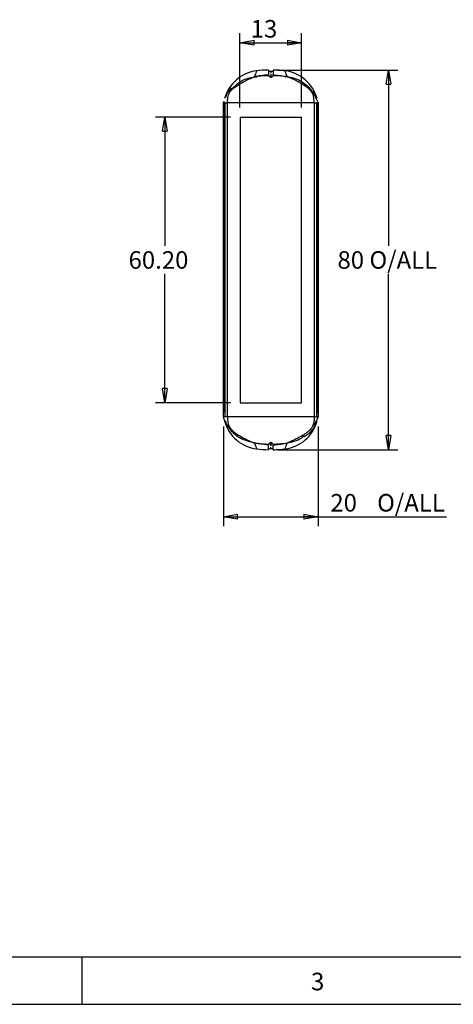
# Model space of a CAD drawing. Extents: x 5 to 292, y 5 to 205.
# Drawn here: x 92 to 138, y 5 to 109 of the extents above; entities that cross this region are included whole.
import ezdxf

# ---------------------------------------------------------------- set-up
doc = ezdxf.new("R2010")
doc.units = 0
doc.layers.get('0').update_dxf_attribs({"linetype": 'CONTINUOUS'})
doc.styles.add('SLDTEXTSTYLE0', font='TXT', dxfattribs={"width": 0.75})
doc.dimstyles.new('SLDDIMSTYLE1', dxfattribs={"dimtxt": 1.852083, "dimasz": 1.5, "dimexe": 0, "dimexo": 0.0625, "dimgap": 0.463021, "dimtad": 0, "dimtih": 1, "dimtoh": 1, "dimlfac": 2, "dimrnd": 1e-09, "dimzin": 12, "dimtxsty": 'SLDTEXTSTYLE0', "dimblk1": 'CLOSED', "dimblk2": 'CLOSED', "dimsah": 1, "dimcen": 0.09, "dimazin": 3, "dimtfac": 1, "dimtofl": 0, "dimtmove": 0, "dimatfit": 3, "dimtolj": 1, "dimtzin": 12})
doc.dimstyles.new('SLDDIMSTYLE2', dxfattribs={"dimtxt": 1.852083, "dimasz": 1.5, "dimexe": 0, "dimexo": 0.0625, "dimgap": 0.463021, "dimtad": 0, "dimtih": 1, "dimtoh": 1, "dimlfac": 2, "dimrnd": 1e-09, "dimzin": 4, "dimtxsty": 'SLDTEXTSTYLE0', "dimblk1": 'CLOSED', "dimblk2": 'CLOSED', "dimsah": 1, "dimcen": 0.09, "dimazin": 3, "dimtfac": 1, "dimtofl": 0, "dimtmove": 0, "dimatfit": 3, "dimtolj": 1, "dimtzin": 12})

# ---------------------------------------------------------------- blocks, each defined once
blk = doc.blocks.new('_CLOSED')
at = {"color": 0, "linetype": 'BYBLOCK'}
for p, q in [((-1, 0.166667), (0, 0)), ((-1, 0.166667), (-1, -0.166667)), ((0, 0), (-1, -0.166667)), ((0, 0), (-1, 0))]:
    blk.add_line(p, q, dxfattribs=at)
blk = doc.blocks.new('_D_10')
at = {"color": 7, "linetype": 'CONTINUOUS'}
for p, q in [((115.17, 99.5), (115.17, 107.34)), ((121.67, 99.5), (121.67, 107.34)), ((115.17, 106.34), (121.67, 106.34))]:
    blk.add_line(p, q, dxfattribs=at)
at = {"color": 7, "linetype": 'CONTINUOUS', "xscale": 1.5, "yscale": 1.5, "rotation": 180.0000000000006}
blk.add_blockref('_CLOSED', (115.17, 106.34, -4.95), dxfattribs=at)
at = {"color": 7, "linetype": 'CONTINUOUS', "xscale": 1.5, "yscale": 1.5}
blk.add_blockref('_CLOSED', (121.67, 106.34, -4.95), dxfattribs=at)
at = {"color": 7, "linetype": 'CONTINUOUS', "insert": (116.3, 108.73, -4.95), "char_height": 1.852, "attachment_point": 1, "style": 'SLDTEXTSTYLE0'}
blk.add_mtext('13', dxfattribs=at)
blk = doc.blocks.new('_D_11')
at = {"color": 7, "linetype": 'CONTINUOUS'}
for p, q in [((119.17, 103.46), (131.83, 103.46)), ((130.83, 103.46), (130.83, 84.92)), ((130.83, 63.44), (130.83, 81.98)), ((119.17, 63.44), (131.83, 63.44))]:
    blk.add_line(p, q, dxfattribs=at)
at = {"color": 7, "linetype": 'CONTINUOUS', "xscale": 1.5, "yscale": 1.5}
for p, rotation in [((130.83, 103.46, -4.95), 90.00000000000078), ((130.83, 63.44, -4.95), 270.0000000000008)]:
    blk.add_blockref('_CLOSED', p, dxfattribs=dict(at, rotation=rotation))
at = {"color": 7, "linetype": 'CONTINUOUS', "insert": (125.45, 84.37, -4.95), "char_height": 1.852, "attachment_point": 1, "style": 'SLDTEXTSTYLE0'}
blk.add_mtext('80 O/ALL', dxfattribs=at)
blk = doc.blocks.new('_D_12')
at = {"color": 7, "linetype": 'CONTINUOUS'}
for p, q in [((114.17, 98.5), (106.25, 98.5)), ((107.25, 98.5), (107.25, 84.92)), ((107.25, 68.4), (107.25, 81.98)), ((114.17, 68.4), (106.25, 68.4))]:
    blk.add_line(p, q, dxfattribs=at)
at = {"color": 7, "linetype": 'CONTINUOUS', "xscale": 1.5, "yscale": 1.5}
for p, rotation in [((107.25, 98.5, -4.95), 90.0000000000006), ((107.25, 68.4, -4.95), 270.0000000000006)]:
    blk.add_blockref('_CLOSED', p, dxfattribs=dict(at, rotation=rotation))
at = {"color": 7, "linetype": 'CONTINUOUS', "insert": (103.42, 84.37, -4.95), "char_height": 1.852, "attachment_point": 1, "style": 'SLDTEXTSTYLE0'}
blk.add_mtext('60.20', dxfattribs=at)
blk = doc.blocks.new('_D_13')
at = {"color": 7, "linetype": 'CONTINUOUS'}
for p, q in [((113.42, 65.9), (113.42, 55.39)), ((123.42, 65.9), (123.42, 55.39)), ((113.42, 56.39), (123.42, 56.39)), ((123.42, 56.39), (136.96, 56.39))]:
    blk.add_line(p, q, dxfattribs=at)
at = {"color": 7, "linetype": 'CONTINUOUS', "xscale": 1.5, "yscale": 1.5, "rotation": 180.0000000000006}
blk.add_blockref('_CLOSED', (113.42, 56.39, -4.95), dxfattribs=at)
at = {"color": 7, "linetype": 'CONTINUOUS', "xscale": 1.5, "yscale": 1.5}
blk.add_blockref('_CLOSED', (123.42, 56.39, -4.95), dxfattribs=at)
at = {"color": 7, "linetype": 'CONTINUOUS', "char_height": 1.852, "attachment_point": 1, "style": 'SLDTEXTSTYLE0'}
for s, insert in [('20', (124.7, 58.78, -4.95)), ('O/ALL', (129.63, 58.78, -4.95))]:
    blk.add_mtext(s, dxfattribs=dict(at, insert=insert))

msp = doc.modelspace()

# ---------------------------------------------------------------- linework, layer by layer
at = {"color": 7, "linetype": 'CONTINUOUS'}
for p, q in [((116.6756, 102.7451), (116.6718, 102.7445)), ((116.9249, 103.3705), (116.9248, 103.3709)), ((118.4237, 103.3115), (118.1737, 103.3115)), ((118.4237, 103.311), (118.1737, 103.311)), ((118.1737, 102.8612), (118.1737, 102.9398)), ((118.4237, 102.7938), (118.3218, 102.7938)), ((118.4237, 102.9619), (118.4227, 102.9615)), ((118.6737, 103.3115), (118.4237, 103.3115)), ((118.4237, 103.311), (118.4237, 103.3115)), ((118.6737, 103.311), (118.4237, 103.311)), ((118.4237, 102.9616), (118.4237, 102.8374)), ((118.5981, 102.7938), (118.4237, 102.7938)), ((118.4237, 102.7938), (118.4237, 102.7938)), ((118.6737, 102.8612), (118.6737, 102.9398)), ((120.1757, 102.7445), (120.1719, 102.7451)), ((113.4237, 100.0012), (113.4579, 100.0992)), ((113.4237, 100.0013), (113.4563, 100.0949)), ((113.4458, 100.0825), (113.4237, 100.0013)), ((113.4237, 100.0013), (113.4242, 100.003)), ((113.4237, 99.5013), (113.4237, 100.0013)), ((113.6138, 100.0012), (113.4237, 100.0012)), ((113.4237, 100.0012), (113.4237, 99.5154)), ((113.4783, 100.1504), (113.4563, 100.0949)), ((113.4579, 100.0992), (113.4881, 100.154)), ((113.6138, 100.0012), (113.8637, 100.0012)), ((113.6138, 66.9012), (113.6138, 100.0012)), ((113.8637, 66.9012), (113.8637, 100.0012)), ((122.9838, 100.0012), (113.8637, 100.0012)), ((122.9838, 100.0012), (122.9838, 66.9012)), ((122.9838, 100.0012), (123.2337, 100.0012)), ((123.2337, 100.0012), (123.2337, 66.9012)), ((123.4237, 100.0012), (123.2337, 100.0012)), ((123.3896, 100.0992), (123.4237, 100.0012)), ((123.3912, 100.0949), (123.4237, 100.0013)), ((123.4237, 100.0013), (123.4069, 100.0635)), ((123.4237, 100.0013), (123.4237, 99.5013)), ((123.4237, 99.5154), (123.4237, 100.0012)), ((113.4237, 99.5154), (113.5416, 99.4762)), ((113.5416, 99.5013), (113.4237, 99.5013)), ((113.4237, 67.4013), (113.4237, 99.5013)), ((113.5416, 67.4013), (113.5416, 99.5013)), ((113.5416, 67.4262), (113.5416, 99.4762)), ((123.3059, 99.4762), (123.4237, 99.5154)), ((123.3059, 99.5013), (123.3059, 67.4013)), ((123.3059, 99.5013), (123.4237, 99.5013)), ((123.3059, 99.4762), (123.3059, 67.4262)), ((123.4237, 99.5013), (123.4237, 67.4013)), ((115.1737, 98.5012), (115.1737, 68.4012)), ((115.1737, 98.5012), (121.6737, 98.5012)), ((121.6737, 68.4012), (121.6737, 98.5012)), ((115.1737, 68.4012), (121.6737, 68.4012)), ((113.4237, 67.3869), (113.5416, 67.4262)), ((113.5416, 67.4013), (113.4237, 67.4013)), ((113.4237, 66.9013), (113.4237, 67.4013)), ((113.4237, 66.9012), (113.4237, 67.3869)), ((113.4579, 66.8031), (113.4237, 66.9012)), ((113.6138, 66.9012), (113.4237, 66.9012)), ((113.424, 66.9005), (113.4242, 66.8997)), ((113.8637, 66.9012), (113.6138, 66.9012)), ((122.9838, 66.9012), (113.8637, 66.9012)), ((123.3896, 66.8031), (122.9456, 65.9972)), ((122.9838, 66.9012), (123.2337, 66.9012)), ((123.4237, 66.9012), (123.2337, 66.9012)), ((123.3059, 67.4262), (123.4237, 67.3869)), ((123.3059, 67.4013), (123.4237, 67.4013)), ((123.3896, 66.8031), (123.4237, 66.9012)), ((123.4068, 66.839), (123.4235, 66.9005)), ((123.4235, 66.9005), (123.4233, 66.8997)), ((123.4237, 67.4013), (123.4237, 66.9013)), ((123.4237, 67.3869), (123.4237, 66.9012)), ((116.6718, 64.1578), (116.6756, 64.1573)), ((118.1737, 64.0411), (118.1737, 63.9629)), ((118.1737, 63.5917), (118.4237, 63.5917)), ((118.1737, 63.5912), (118.4237, 63.5912)), ((118.2498, 64.1089), (118.4237, 64.1089)), ((118.4237, 64.1089), (118.4237, 64.1089)), ((118.4237, 64.1089), (118.5548, 64.1089)), ((118.4237, 64.1089), (118.4237, 63.9428)), ((118.4237, 63.9028), (118.4237, 63.8433)), ((118.4237, 63.5917), (118.4237, 63.5912)), ((118.4237, 63.5917), (118.6737, 63.5917)), ((118.4237, 63.5912), (118.6737, 63.5912)), ((118.4238, 63.9408), (118.4248, 63.9412)), ((118.6737, 64.0411), (118.6737, 63.9629)), ((119.9226, 63.5322), (119.9227, 63.5318)), ((120.1719, 64.1573), (120.1757, 64.1578)), ((10, 10), (104.8, 10)), ((98.5, 10), (98.5, 5)), ((104.8, 10), (138.6727, 10)), ((5, 5), (292, 5))]:
    msp.add_line(p, q, dxfattribs=at)
at = {"color": 8, "linetype": 'CONTINUOUS'}
for p, q in [((118.4237, 102.9616), (118.4227, 102.9613)), ((118.4238, 63.9411), (118.4248, 63.9414))]:
    msp.add_line(p, q, dxfattribs=at)
at = {"color": 7, "linetype": 'CONTINUOUS', "flags": 128}
for points in [[(116.6785, 102.7457), (116.8644, 102.703), (116.9169, 102.6913)], [(120.169, 102.7457), (119.9831, 102.703), (119.9306, 102.6913)]]:
    msp.add_lwpolyline(points, dxfattribs=at)
at = {"color": 7, "linetype": 'CONTINUOUS'}
for centre, radius, start, end in [((117.4054, 99.3999), 4, 96.900964, 164.792086), ((117.4049, 99.3999), 3.9995, 96.893675, 164.789384), ((119.4426, 99.3999), 3.9995, 15.210616, 83.106325), ((119.4421, 99.3999), 4, 15.207914, 83.099036), ((117.4054, 67.5028), 4, 195.207914, 263.099036), ((117.4049, 67.5028), 3.9995, 195.210616, 263.106325), ((119.4426, 67.5028), 3.9995, 276.893675, 344.789384), ((119.4421, 67.5028), 4, 276.900964, 344.792086)]:
    msp.add_arc(centre, radius, start, end, dxfattribs=at)
for points, knots in [([(113.8637, 100.0012), (113.8634, 100.1979), (113.8628, 100.5899), (114.0611, 101.116), (114.3738, 101.4479), (114.8011, 101.7896), (115.307, 102.0973), (115.8701, 102.3914), (116.3255, 102.6001), (116.6239, 102.7251), (116.6583, 102.7384), (116.6756, 102.7451)], [0, 0, 0, 0, 0.06244471, 0.12440468, 0.18683983, 0.24942958, 0.37455127, 0.49972274, 0.66644654, 0.83320589, 1, 1, 1, 1]), ([(114.2196, 101.3772), (114.4995, 101.6632), (115.0949, 102.2718), (116.0155, 102.6327), (116.5642, 102.7262), (116.6718, 102.7445)], [0, 0, 0, 0, 0.41612541, 0.8854821, 1, 1, 1, 1]), ([(118.1787, 102.8614), (117.9023, 102.8516), (117.3731, 102.8327), (116.8901, 102.7754), (116.6756, 102.7451), (116.6756, 102.7451)], [0, 0, 0, 0, 0.52224864, 0.99998122, 1, 1, 1, 1]), ([(116.9249, 103.3705), (116.9096, 103.3237), (116.882, 103.2403), (116.8011, 103.0242), (116.7477, 102.8916), (116.6785, 102.7457)], [0, 0, 0, 0, 0.5, 0.5, 1, 1, 1, 1]), ([(118.1737, 102.9398), (117.8733, 102.9237), (117.6087, 102.8964), (117.1175, 102.8296), (116.8916, 102.7898), (116.6785, 102.7457)], [0, 0, 0, 0, 0.5, 0.5, 1, 1, 1, 1]), ([(118.2945, 102.7498), (118.2549, 102.7889), (118.1999, 102.8431), (118.1833, 102.8575), (118.1787, 102.8614)], [0, 0, 0, 0, 0.72174713, 1, 1, 1, 1]), ([(118.4237, 102.6669), (118.391, 102.6837), (118.3319, 102.7141), (118.306, 102.7388), (118.2945, 102.7498)], [0, 0, 0, 0, 0.55417113, 1, 1, 1, 1]), ([(118.4237, 102.9999), (118.4236, 102.9895), (118.4234, 102.9789), (118.423, 102.9681), (118.4229, 102.9654), (118.4228, 102.9626), (118.4227, 102.9599)], [0, 0, 0, 0, 0.00160204945, 0.00160204945, 0.00160204945, 0.00200729762, 0.00200729762, 0.00200729762, 0.00200729762]), ([(118.4237, 103.3102), (118.4237, 103.2843), (118.4237, 103.2521), (118.4237, 103.1904), (118.4237, 103.1783)], [0, 0, 0, 0, 0.805113296, 1, 1, 1, 1]), ([(118.553, 102.7498), (118.5332, 102.7318), (118.5055, 102.7065), (118.4419, 102.6757), (118.4237, 102.6669)], [0, 0, 0, 0, 0.71366664, 1, 1, 1, 1]), ([(118.553, 102.7498), (118.5926, 102.7889), (118.6476, 102.8431), (118.6642, 102.8575), (118.6688, 102.8614)], [0, 0, 0, 0, 0.72174714, 1, 1, 1, 1]), ([(120.1719, 102.7451), (120.1719, 102.7451), (119.9485, 102.7766), (119.4639, 102.8335), (118.9347, 102.8521), (118.6688, 102.8614)], [0, 0, 0, 0, 0.000018782, 0.497421029, 1, 1, 1, 1]), ([(118.6737, 103.4585), (118.6737, 103.4017), (118.6737, 103.288), (118.6737, 103.0559), (118.6737, 102.9398)], [0, 0, 0, 0, 0.49993534, 1, 1, 1, 1]), ([(119.9226, 103.3705), (119.715, 103.393), (119.2998, 103.438), (118.8824, 103.4517), (118.6737, 103.4585)], [0, 0, 0, 0, 0.50005321, 1, 1, 1, 1]), ([(118.6737, 102.9398), (118.8148, 102.9304), (119.0984, 102.9114), (119.6125, 102.8505), (119.9453, 102.7878), (120.169, 102.7457)], [0, 0, 0, 0, 0.24498501, 0.49269651, 1, 1, 1, 1]), ([(120.169, 102.7457), (120.108, 102.8869), (119.986, 103.1693), (119.9438, 103.3034), (119.9226, 103.3705)], [0, 0, 0, 0, 0.4999168, 1, 1, 1, 1]), ([(122.9838, 100.0012), (122.9841, 100.1979), (122.9847, 100.5899), (122.7864, 101.116), (122.4737, 101.4479), (122.0464, 101.7896), (121.5405, 102.0973), (120.9774, 102.3914), (120.522, 102.6001), (120.2236, 102.7251), (120.1892, 102.7384), (120.1719, 102.7451)], [0, 0, 0, 0, 0.06244473, 0.12440468, 0.18683981, 0.24942956, 0.37455124, 0.4997227, 0.66644653, 0.83320586, 1, 1, 1, 1]), ([(123.3896, 100.0992), (123.2, 100.5098), (122.8206, 101.3309), (121.7755, 102.2323), (120.8333, 102.6337), (120.2835, 102.7264), (120.1757, 102.7445)], [0, 0, 0, 0, 0.30824175, 0.61647577, 0.92477847, 1, 1, 1, 1]), ([(114.2263, 101.5387), (114.2262, 101.539), (114.226, 101.5397), (114.2115, 101.529), (114.1519, 101.472), (114.0412, 101.352), (113.9207, 101.1996), (113.8232, 101.0412), (113.7647, 100.9172), (113.7329, 100.8361), (113.7112, 100.7665), (113.6922, 100.6936), (113.6796, 100.6325), (113.6765, 100.602), (113.6764, 100.5926), (113.6782, 100.5946), (113.6783, 100.5946)], [0, 0, 0, 0, 0.00646025, 0.02267541, 0.12240194, 0.2836417, 0.48928673, 0.64581488, 0.70429334, 0.75510188, 0.80560724, 0.85493279, 0.93506323, 0.96826886, 0.99904511, 1, 1, 1, 1]), ([(123.0967, 100.6566), (123.101, 100.6677), (123.1109, 100.6927), (123.1384, 100.7059), (123.1224, 100.7969), (123.114, 100.8266), (123.1061, 100.8508), (123.096, 100.8781), (123.0791, 100.9196), (123.046, 100.9914), (122.9955, 101.0843), (122.9421, 101.1632), (122.9082, 101.2013), (122.9034, 101.1958), (122.9014, 101.1936)], [0, 0, 0, 0, 0.24045576, 0.54373944, 0.58483687, 0.60220143, 0.61871594, 0.63564971, 0.65422349, 0.69710173, 0.77891418, 0.85744845, 0.94062434, 1, 1, 1, 1]), ([(113.6574, 66.378), (113.6302, 66.4162), (113.5388, 66.5449), (113.4913, 66.6966), (113.4579, 66.8031)], [0, 0, 0, 0, 0.297049804, 1, 1, 1, 1]), ([(113.6645, 66.4446), (113.6601, 66.4417), (113.654, 66.4376), (113.6551, 66.3904), (113.6623, 66.3389), (113.6749, 66.2808), (113.6871, 66.2346), (113.6971, 66.2011), (113.7082, 66.1678), (113.7253, 66.1214), (113.7645, 66.0315), (113.8288, 65.924), (113.9501, 65.778), (113.9838, 65.7825), (114.0083, 65.7858)], [0, 0, 0, 0, 0.12657548, 0.17391985, 0.21267283, 0.24724931, 0.26268482, 0.27762084, 0.29286216, 0.3091442, 0.34691666, 0.45142713, 0.60112974, 1, 1, 1, 1]), ([(113.8637, 66.9012), (113.8634, 66.7044), (113.8628, 66.3124), (114.0611, 65.7863), (114.3738, 65.4545), (114.8011, 65.1127), (115.307, 64.8051), (115.8701, 64.5109), (116.3255, 64.3022), (116.6239, 64.1773), (116.6583, 64.1639), (116.6756, 64.1573)], [0, 0, 0, 0, 0.0624447, 0.12440467, 0.18683981, 0.24942955, 0.37455124, 0.49972269, 0.66644651, 0.83320587, 1, 1, 1, 1]), ([(122.9838, 66.9012), (122.9842, 66.7462), (122.9851, 66.4266), (122.8785, 65.9845), (122.6568, 65.6387), (122.3595, 65.3544), (121.9577, 65.0582), (121.4802, 64.7721), (120.9822, 64.5145), (120.5499, 64.3145), (120.2332, 64.1809), (120.1932, 64.1655), (120.1719, 64.1573)], [0, 0, 0, 0, 0.0496815, 0.10242361, 0.14657512, 0.20452455, 0.27725152, 0.38281785, 0.50729098, 0.65051685, 0.81379062, 1, 1, 1, 1]), ([(116.6718, 64.1578), (116.2369, 64.2665), (115.3661, 64.4843), (114.3765, 65.2), (114.0069, 65.8256), (113.8661, 66.0639)], [0, 0, 0, 0, 0.381728408, 0.764513488, 1, 1, 1, 1]), ([(121.9374, 64.8429), (121.9375, 64.8428), (121.9383, 64.8422), (122.0498, 64.9085), (122.3322, 65.096), (122.6713, 65.383), (122.8839, 65.642), (122.9613, 65.7574), (123.0014, 65.8256), (123.0272, 65.8752), (123.0398, 65.9027), (123.0444, 65.9136), (123.047, 65.9202), (123.0488, 65.9256), (123.0503, 65.9311), (123.0507, 65.9346), (123.0493, 65.9334), (123.0489, 65.9331)], [0, 0, 0, 0, 0.007010833, 0.046719885, 0.416157283, 0.767941739, 0.877866129, 0.917274843, 0.947471345, 0.968727499, 0.97635275, 0.979702419, 0.9829055, 0.986110268, 0.989461792, 0.997057063, 1, 1, 1, 1]), ([(121.9228, 64.8945), (121.863, 64.8384), (121.4758, 64.4753), (120.8298, 64.2724), (120.283, 64.1766), (120.1757, 64.1578)], [0, 0, 0, 0, 0.12803537, 0.82897948, 1, 1, 1, 1]), ([(116.6756, 64.1573), (116.6756, 64.1573), (116.9303, 64.1212), (117.4209, 64.0658), (117.9498, 64.0484), (118.1787, 64.0409)], [0, 0, 0, 0, 0.00001878, 0.56723229, 1, 1, 1, 1]), ([(118.1737, 63.9629), (117.8733, 63.9789), (117.6087, 64.0063), (117.1175, 64.0731), (116.8916, 64.1129), (116.6785, 64.157)], [0, 0, 0, 0, 0.5, 0.5, 1, 1, 1, 1]), ([(116.6785, 64.157), (116.7477, 64.0111), (116.8011, 63.8785), (116.882, 63.6624), (116.9096, 63.579), (116.9249, 63.5322)], [0, 0, 0, 0, 0.5, 0.5, 1, 1, 1, 1]), ([(118.2945, 64.1526), (118.2549, 64.1134), (118.1999, 64.0592), (118.1833, 64.0449), (118.1787, 64.0409)], [0, 0, 0, 0, 0.72174713, 1, 1, 1, 1]), ([(118.2945, 64.1526), (118.3143, 64.1706), (118.342, 64.1958), (118.4056, 64.2266), (118.4237, 64.2355)], [0, 0, 0, 0, 0.71366655, 1, 1, 1, 1]), ([(118.4237, 64.2355), (118.4565, 64.2186), (118.5156, 64.1882), (118.5415, 64.1635), (118.553, 64.1526)], [0, 0, 0, 0, 0.55417121, 1, 1, 1, 1]), ([(118.4237, 63.5925), (118.4237, 63.6184), (118.4237, 63.6506), (118.4237, 63.7123), (118.4237, 63.7244)], [0, 0, 0, 0, 0.8051133, 1, 1, 1, 1]), ([(118.4238, 63.9411), (118.4238, 63.9772), (118.4238, 64.0154), (118.4238, 64.092), (118.4238, 64.0963)], [0, 0, 0, 0, 0.94449651, 1, 1, 1, 1]), ([(118.4238, 63.9028), (118.424, 63.9133), (118.4241, 63.9265), (118.4247, 63.9401), (118.4248, 63.9428)], [0, 0, 0, 0, 0.79811251, 1, 1, 1, 1]), ([(118.553, 64.1526), (118.5926, 64.1134), (118.6476, 64.0592), (118.6642, 64.0449), (118.6688, 64.0409)], [0, 0, 0, 0, 0.72174714, 1, 1, 1, 1]), ([(118.6688, 64.0409), (118.8977, 64.0484), (119.4267, 64.0658), (119.9173, 64.1213), (120.1719, 64.1573), (120.1719, 64.1573)], [0, 0, 0, 0, 0.43283195, 0.99998122, 1, 1, 1, 1]), ([(118.6737, 63.9629), (118.8148, 63.9723), (119.0984, 63.9913), (119.6125, 64.0522), (119.9453, 64.1149), (120.169, 64.157)], [0, 0, 0, 0, 0.24498501, 0.49269651, 1, 1, 1, 1]), ([(118.6737, 63.4442), (118.6737, 63.501), (118.6737, 63.6147), (118.6737, 63.8468), (118.6737, 63.9629)], [0, 0, 0, 0, 0.49993534, 1, 1, 1, 1]), ([(118.6737, 63.4442), (118.8824, 63.451), (119.2998, 63.4647), (119.715, 63.5097), (119.9226, 63.5322)], [0, 0, 0, 0, 0.49994679, 1, 1, 1, 1]), ([(119.9226, 63.5322), (119.9438, 63.5992), (119.986, 63.7333), (120.108, 64.0158), (120.169, 64.157)], [0, 0, 0, 0, 0.49989579, 1, 1, 1, 1])]:
    msp.add_open_spline(points, degree=3, knots=knots, dxfattribs=at)
for points in [[(118.1737, 103.4585), (117.7562, 103.4501), (117.3394, 103.4206), (116.9249, 103.3705)], [(118.1737, 103.4585), (118.1737, 103.4592), (118.1737, 103.4592), (118.1737, 103.4585)], [(118.1737, 103.4585), (118.1737, 103.377), (118.1737, 103.1795), (118.1737, 102.9398)], [(118.4237, 103.0594), (118.4237, 103.0402), (118.4237, 103.0204), (118.4237, 102.9999)], [(118.4237, 102.9599), (118.4237, 102.9077), (118.4237, 102.852), (118.4237, 102.7938)], [(116.9249, 63.5322), (117.3394, 63.482), (117.7562, 63.4526), (118.1737, 63.4442)], [(118.1737, 63.4442), (118.1737, 63.5257), (118.1737, 63.7232), (118.1737, 63.9629)], [(118.1737, 63.4442), (118.1737, 63.4435), (118.1737, 63.4435), (118.1737, 63.4442)]]:
    msp.add_open_spline(points, degree=3, dxfattribs=at)

# ---------------------------------------------------------------- texts
at = {"color": 7, "linetype": 'CONTINUOUS', "insert": (122.6632, 8.3262), "char_height": 1.8521, "attachment_point": 1, "style": 'SLDTEXTSTYLE0'}
msp.add_mtext('3', dxfattribs=at)

# ---------------------------------------------------------------- dimensions: what is measured, and where the dimension line sits
at = {"color": 7, "linetype": 'CONTINUOUS'}
for base, p1, p2, angle, dimstyle, picture, middle in [((121.6737, 107.8157), (115.1737, 98.5012), (121.6737, 98.5012), 0, 'SLDDIMSTYLE1', '_D_10', (118.4237, 107.8157)), ((107.2458, 98.5012), (115.1737, 68.4012), (115.1737, 98.5012), 90, 'SLDDIMSTYLE2', '_D_12', (107.2458, 83.4516))]:
    dim = msp.add_linear_dim(base=base, p1=p1, p2=p2, angle=angle, dimstyle=dimstyle, dxfattribs=at)
    dim.commit()
    dim.dimension.update_dxf_attribs({"geometry": picture, "text_midpoint": middle, "dimtype": 160})
for base, p1, p2, angle, text, picture, middle in [((130.831, 63.4442), (118.1737, 103.459), (118.1737, 63.4442), 90, '80 O/ALL', '_D_11', (130.831, 83.4516)), ((123.4237, 57.8645), (113.4237, 66.9013), (123.4237, 66.9013), 0, '<> O/ALL', '_D_13', (130.831, 57.8645))]:
    dim = msp.add_linear_dim(base=base, p1=p1, p2=p2, angle=angle, text=text, dimstyle='SLDDIMSTYLE1', dxfattribs=at)
    dim.commit()
    dim.dimension.update_dxf_attribs({"geometry": picture, "text_midpoint": middle, "dimtype": 160})

doc.saveas('drawing.dxf')
